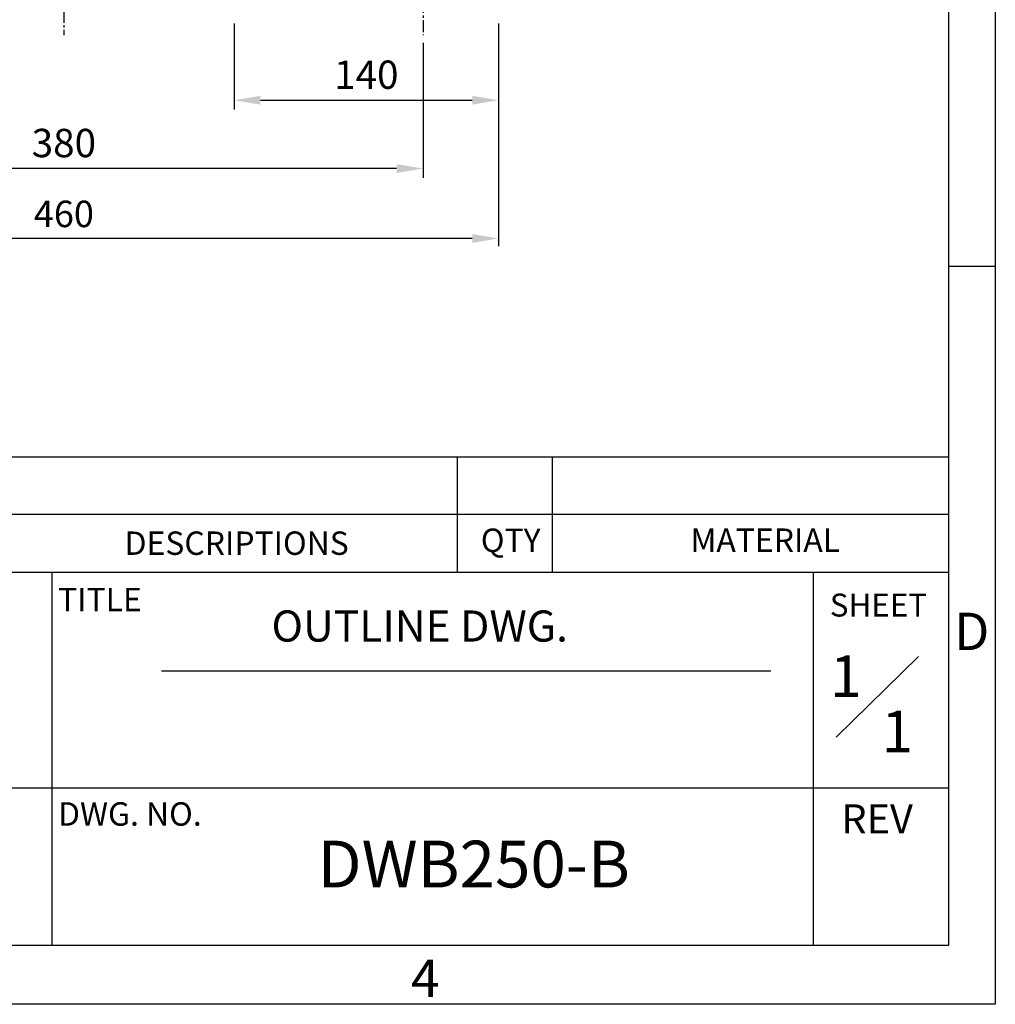
# Model space of a CAD drawing. Extents: x 1 to 2130, y 5 to 1504.
# Drawn here: x 1614 to 2130, y 5 to 526 of the extents above; entities that cross this region are included whole.
import ezdxf

# ---------------------------------------------------------------- set-up
doc = ezdxf.new("R2010")
doc.units = 0
doc.header["$LTSCALE"] = 0.2
doc.header["$MEASUREMENT"] = 0
doc.linetypes.add('CENTER', pattern=[50.8, 31.75, -6.35, 6.35, -6.35])
doc.layers.get('0').update_dxf_attribs({"color": 3, "linetype": 'CONTINUOUS'})
for name, color, linetype in [('CENTER', 1, 'CENTER'), ('DIM', 2, 'CONTINUOUS'), ('LOGO', 5, 'CONTINUOUS'), ('NEEDLE', 2, 'CONTINUOUS'), ('TEXT', 4, 'CONTINUOUS'), ('THIN', 2, 'CONTINUOUS')]:
    doc.layers.add(name, color=color, linetype=linetype)
doc.styles.add('ROMANS', font='romans.shx')

msp = doc.modelspace()

# ---------------------------------------------------------------- linework, layer by layer
at = {"layer": 'CENTER'}
for p, q in [((1637.29, 1272.05), (1637.29, 517.37)), ((1827.29, 586.36), (1827.29, 517.37))]:
    msp.add_line(p, q, dxfattribs=at)
at = {"layer": 'DIM', "color": 2}
for p, q in [((1727.29, 523.64), (1727.29, 478.04)), ((1827.29, 513.37), (1827.29, 441.87)), ((1741.29, 483.04), (1853.29, 483.04)), ((1867.29, 482.73), (1867.29, 478.04)), ((1813.29, 446.87), (1461.29, 446.87))]:
    msp.add_line(p, q, dxfattribs=at)
at = {"layer": 'DIM'}
for p, q in [((1867.29, 523.64), (1867.29, 472.71)), ((1867.29, 472.71), (1867.29, 405.87)), ((1853.29, 409.87), (1421.29, 409.87)), ((2105.45, 395.15), (2130.03, 395.15))]:
    msp.add_line(p, q, dxfattribs=at)
at = {"layer": 'DIM', "color": 2}
for points in [[(1741.29, 485.37), (1741.29, 480.7), (1727.29, 483.04)], [(1853.29, 485.37), (1853.29, 480.7), (1867.29, 483.04)], [(1813.29, 449.2), (1813.29, 444.53), (1827.29, 446.87)]]:
    msp.add_solid(points, dxfattribs=at)
at = {"layer": 'DIM'}
msp.add_solid([(1853.29, 412.2), (1853.29, 407.54), (1867.29, 409.87)], dxfattribs=at)
at = {"layer": 'LOGO'}
for p, q in [((2105.45, 35.9), (2105.45, 1472.91)), ((49.72, 35.9), (2105.45, 35.9))]:
    msp.add_line(p, q, dxfattribs=at)
at = {"layer": 'NEEDLE'}
for p, q in [((2130.03, 1503.59), (2130.03, 4.61)), ((1327.94, 294.3), (2105.45, 294.3)), ((1845.49, 233.34), (1845.49, 294.3)), ((1895.78, 233.34), (1895.78, 294.3)), ((1327.94, 264.05), (2105.45, 264.05)), ((2033.79, 35.9), (2033.79, 233.23)), ((2089.42, 188.65), (2045.93, 145.9)), ((1688.93, 181.03), (2011.2, 181.03)), ((2130.03, 4.61), (25.42, 4.61))]:
    msp.add_line(p, q, dxfattribs=at)
at = {"layer": 'THIN'}
for p, q in [((1251.76, 233.23), (2105.45, 233.23)), ((1630.91, 232.98), (1630.91, 35.9)), ((1532.44, 119.1), (2036.54, 119.1)), ((2036.54, 119.1), (2105.29, 119.1))]:
    msp.add_line(p, q, dxfattribs=at)

# ---------------------------------------------------------------- texts
at = {"style": 'ROMANS'}
msp.add_text('DWB250-B', height=24.75, dxfattribs=at).set_placement((1771.56, 66.46))
at = {"layer": 'DIM', "color": 2, "attachment_point": 5, "style": 'ROMANS'}
for s, insert, char_height in [('\\A1;140', (1797.29, 496.54), 15), ('\\A1;380', (1637.29, 460.37), 15), ('\\A1;460', (1637.29, 422.87), 14)]:
    msp.add_mtext(s, dxfattribs=dict(at, insert=insert, char_height=char_height))
at = {"layer": 'DIM', "char_height": 12.375, "attachment_point": 1, "style": 'ROMANS'}
for s, insert, width in [('QTY', (1857.87, 256.35), 35.0638), ('MATERIAL', (1968.79, 256.41), 86.1292), ('DESCRIPTIONS', (1669.41, 254.81), 115.5044), ('TITLE', (1634.22, 224.93), 53.5272), ('DWG. NO.', (1634.22, 111.51), 86.2949)]:
    msp.add_mtext(s, dxfattribs=dict(at, insert=insert, width=width))
at = {"layer": 'NEEDLE', "style": 'ROMANS'}
msp.add_text('SHEET', height=12.155, dxfattribs=at).set_placement((2042.49, 209.79))
at = {"layer": 'TEXT', "style": 'ROMANS'}
for s, height, p in [('OUTLINE DWG.', 16.5, (1747.12, 196.53)), ('1', 22, (2042.64, 167.21)), ('1', 22, (2069.89, 138)), ('REV', 15.4, (2048.62, 95.01))]:
    msp.add_text(s, height=height, dxfattribs=at).set_placement(p)
at = {"layer": 'THIN', "style": 'ROMANS'}
for s, p in [('D', (2108.3, 192.05)), ('4', (1820.97, 8.5))]:
    msp.add_text(s, height=19.8, dxfattribs=at).set_placement(p)

doc.saveas('drawing.dxf')
